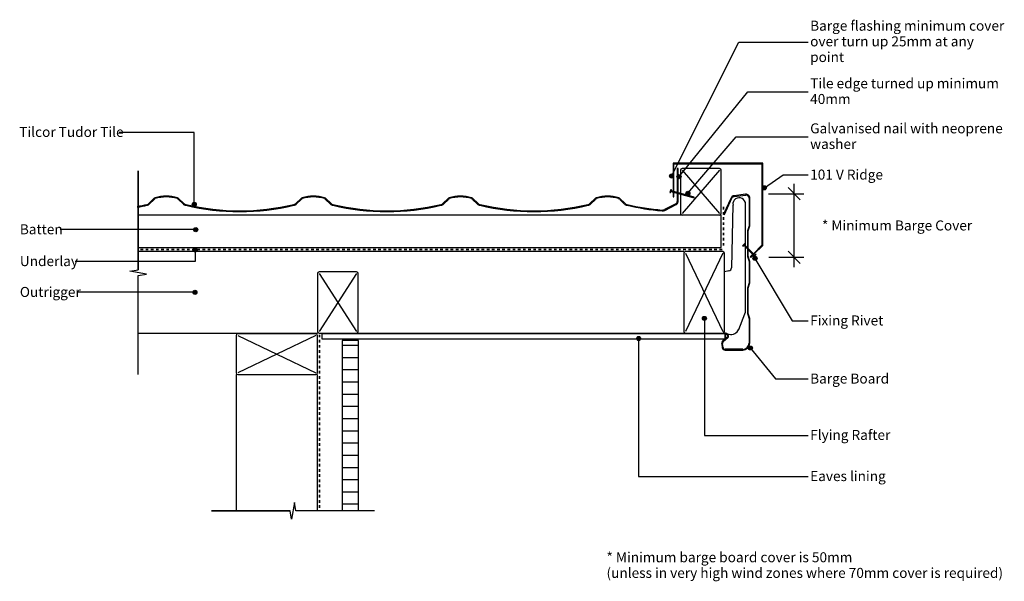
# Model space of a CAD drawing. Units: millimetres. Extents: x -366 to 844, y -305 to 385.
import ezdxf

# ---------------------------------------------------------------- set-up
doc = ezdxf.new("R2010")
doc.units = ezdxf.units.MM
doc.linetypes.add('Dash', pattern=[6.35, 3.175, -3.175])
doc.styles.add('Arial', font='arial.ttf', dxfattribs={"height": 12.294162})
doc.dimstyles.new('Diagonal_-_2_5mm_Arial_Horizontal', dxfattribs={"dimscale": 304.8, "dimtxt": 12.5, "dimasz": 0.049213, "dimexe": 0.03937, "dimexo": 0.024606, "dimgap": 0.028707, "dimtad": 3, "dimtih": 1, "dimtoh": 1, "dimdec": 0, "dimzin": 0, "dimdsep": 46, "dimtxsty": 'Arial', "dimblk1": 'OBLIQUE', "dimblk2": 'OBLIQUE', "dimsah": 1, "dimcen": 0.09, "dimdle": 0.03937, "dimadec": 0, "dimazin": 0, "dimtfac": 1, "dimtdec": 4, "dimtix": 1, "dimtmove": 2, "dimatfit": 3, "dimfxl": 0, "dimtvp": 1, "dimtolj": 1, "dimtzin": 0, "dimarcsym": 0})

# ---------------------------------------------------------------- blocks, each defined once
blk = doc.blocks.new('_Oblique')
at = {"color": 0, "linetype": 'ByBlock', "lineweight": -2}
blk.add_line((-0.5, -0.5), (0.5, 0.5), dxfattribs=at)
blk = doc.blocks.new('DIMBLOCK1-tu192 - external metal fascia with v trim')
at = {"color": 0, "lineweight": -2}
for p, q in [((585.6, 81), (585.6, 183.1)), ((554.3, 171.1), (597.6, 171.1)), ((554.5, 93), (597.6, 93))]:
    blk.add_line(p, q, dxfattribs=at)
at = {"layer": 'Defpoints', "color": 0, "lineweight": -3}
for p in [(546.8, 171.1), (585.6, 171.1), (547, 93)]:
    blk.add_point(p, dxfattribs=at)
at = {"color": 0, "lineweight": -2, "xscale": 15, "yscale": 15, "zscale": 15}
for p, rotation in [((585.6, 171.1), 90), ((585.6, 93), 270)]:
    blk.add_blockref('_Oblique', p, dxfattribs=dict(at, rotation=rotation))
at = {"color": 0, "insert": (619.8, 138.3), "char_height": 12.294, "attachment_point": 1, "line_spacing_factor": 0.938532, "style": 'Arial'}
blk.add_mtext('\\A1;* Minimum Barge Cover', dxfattribs=at)

msp = doc.modelspace()

# ---------------------------------------------------------------- hatches: boundary and pattern name
h = msp.add_hatch(color=256)
h.paths.add_polyline_path([(532.6, 93), (535.6, 96), (534.9, 96.8), (531.8, 93.7)], flags=0)
h.paths.add_polyline_path([(536.3, 96.8), (547, 107.4), (547, 208.8), (437, 208.8), (437, 174), (438, 173.8), (438, 207.8), (546, 207.8), (546, 107.8), (535.6, 97.5), (536.2, 96.9)], flags=0)
h.paths.add_polyline_path([(438, 167.3), (438, 172.7), (437, 173), (437, 167.3)], flags=0)
h = msp.add_hatch(color=256)
h.paths.add_polyline_path([(85.3, 149.2), (107.7, 150), (129.8, 152.6), (151.8, 156.9), (153, 157.3), (154.1, 157.9), (155.1, 158.7), (160.8, 164.2), (161.5, 164.7), (162.2, 165.1), (166.6, 166.2), (171.1, 166.9), (175.7, 167.2), (180.3, 166.9), (184.8, 166.2), (189.2, 165.1), (189.9, 164.7), (190.6, 164.2), (196.3, 158.7), (197.3, 157.9), (198.4, 157.3), (199.6, 156.9), (221.6, 152.6), (243.7, 150), (266, 149.2), (288.4, 150), (310.5, 152.6), (332.5, 156.9), (333.7, 157.3), (334.8, 157.9), (335.8, 158.7), (341.5, 164.2), (342.2, 164.7), (342.9, 165.1), (347.3, 166.2), (351.8, 166.9), (356.4, 167.2), (361, 166.9), (365.5, 166.2), (369.9, 165.1), (370.6, 164.7), (371.3, 164.2), (377, 158.7), (378, 157.9), (379.1, 157.3), (380.3, 156.9), (402.4, 152.6), (423.3, 150.1), (425, 150.2), (426.6, 150.7), (440.6, 157.7), (441.4, 158.2), (442.1, 158.9), (442.6, 159.7), (442.9, 160.7), (443, 161.6), (443, 171.4), (442, 171.7), (442, 161.6), (441.9, 160.9), (441.7, 160.2), (441.3, 159.5), (440.8, 159), (440.1, 158.6), (426.2, 151.6), (424.8, 151.2), (423.4, 151.1), (401.8, 153.7), (380.5, 157.8), (379.5, 158.2), (378.5, 158.7), (377.7, 159.4), (372, 164.9), (371.2, 165.6), (370.2, 166), (365.7, 167.2), (361.1, 167.9), (356.4, 168.2), (351.7, 167.9), (347.1, 167.2), (342.6, 166), (341.6, 165.6), (340.8, 164.9), (335.1, 159.4), (334.3, 158.7), (333.3, 158.2), (332.3, 157.8), (310.4, 153.6), (288.3, 151), (266, 150.2), (243.8, 151), (221.7, 153.6), (199.8, 157.8), (198.8, 158.2), (197.8, 158.7), (197, 159.4), (191.3, 164.9), (190.5, 165.6), (189.5, 166), (185, 167.2), (180.4, 167.9), (175.7, 168.2), (171, 167.9), (166.4, 167.2), (161.9, 166), (160.9, 165.6), (160.1, 164.9), (154.4, 159.4), (153.6, 158.7), (152.6, 158.2), (151.6, 157.8), (129.7, 153.6), (107.6, 151), (85.3, 150.2), (63.1, 151), (41, 153.6), (19.1, 157.8), (18.1, 158.2), (17.1, 158.7), (16.3, 159.4), (10.6, 164.9), (9.8, 165.6), (8.8, 166), (4.3, 167.2), (-0.3, 167.9), (-5, 168.2), (-9.7, 167.9), (-14.3, 167.2), (-18.8, 166), (-19.8, 165.6), (-20.6, 164.9), (-26.3, 159.4), (-27.1, 158.7), (-28.1, 158.2), (-29.1, 157.8), (-51, 153.6), (-73.1, 151), (-95.4, 150.2), (-117.6, 151), (-139.7, 153.6), (-161.6, 157.8), (-162.6, 158.2), (-163.6, 158.7), (-164.4, 159.4), (-170.1, 164.9), (-170.9, 165.6), (-171.9, 166), (-176.4, 167.2), (-181, 167.9), (-185.7, 168.2), (-190.4, 167.9), (-195, 167.2), (-199.5, 166), (-200.5, 165.6), (-201.3, 164.9), (-207.3, 159), (-207.9, 158.6), (-208.5, 158.2), (-209.2, 158), (-215.1, 156.7), (-221, 155.5), (-221, 154.4), (-215, 155.7), (-209, 157), (-208.1, 157.3), (-207.3, 157.7), (-206.6, 158.3), (-200.6, 164.2), (-200, 164.7), (-199.2, 165.1), (-194.8, 166.2), (-190.3, 166.9), (-185.7, 167.2), (-181.1, 166.9), (-176.6, 166.2), (-172.2, 165.1), (-171.5, 164.7), (-170.8, 164.2), (-165.1, 158.7), (-164.1, 157.9), (-163, 157.3), (-161.8, 156.9), (-139.8, 152.6), (-117.7, 150), (-95.4, 149.2), (-73, 150), (-50.9, 152.6), (-28.9, 156.9), (-27.7, 157.3), (-26.6, 157.9), (-25.6, 158.7), (-19.9, 164.2), (-19.2, 164.7), (-18.5, 165.1), (-14.1, 166.2), (-9.6, 166.9), (-5, 167.2), (-0.4, 166.9), (4.1, 166.2), (8.5, 165.1), (9.2, 164.7), (9.9, 164.2), (15.6, 158.7), (16.6, 157.9), (17.7, 157.3), (18.9, 156.9), (40.9, 152.6), (63, 150)], flags=0)
h.paths.add_polyline_path([(443, 172.4), (443, 202), (442, 202), (442, 172.7), (442.7, 172.5)], flags=0)
h = msp.add_hatch(color=256)
edge = h.paths.add_edge_path(flags=0)
edge.add_arc((435.1, 192.9), 2.5, 0, 360)
h = msp.add_hatch(color=256)
edge = h.paths.add_edge_path(flags=0)
edge.add_arc((444.2, 192.1), 2.5, 0, 360)
h = msp.add_hatch(color=256)
edge = h.paths.add_edge_path(flags=0)
edge.add_arc((455.1, 171.7), 2.5, 0, 360)
h = msp.add_hatch(color=256)
h.paths.add_polyline_path([(501, -21), (522.5, -21), (524.8, -20.7), (526.9, -19.8), (528.7, -18.5), (530.1, -16.6), (531, -14.5), (531.3, -12.3), (531.3, 17.7), (529.3, 24.1), (529.3, 55.1), (531.3, 61.5), (531.3, 88), (529.3, 94.4), (529.3, 102.4), (528.3, 103.4), (528.3, 94.2), (530.3, 87.8), (530.3, 61.6), (528.3, 55.2), (528.3, 24), (530.3, 17.5), (530.3, -12.3), (530, -14.3), (529.3, -16.1), (528, -17.7), (526.4, -19), (524.5, -19.8), (522.5, -20), (501, -20), (500.4, -19.9), (499.8, -19.7), (499.2, -19.4), (498.8, -18.9), (498.5, -18.3), (498.3, -17.7), (497.6, -12.9), (497.5, -12.2), (497.7, -11.5), (498, -10.9), (498.5, -10.4), (504.5, -5.3), (504.6, -5.2), (504.9, -4.7), (505, -4.1), (505, -3.6), (504.9, -3), (504.5, -2.4), (503.4, -1.2), (501.9, -0.2), (500.2, 0.4), (500, -0.6), (501.5, -1.1), (502.7, -2), (503.8, -3.1), (503.9, -3.4), (504, -3.7), (504, -4), (503.9, -4.3), (503.8, -4.6), (503.6, -4.8), (497.9, -9.6), (497.2, -10.3), (496.8, -11.2), (496.6, -12.1), (496.6, -13.1), (497.3, -17.8), (497.6, -18.7), (498, -19.5), (498.6, -20.1), (499.3, -20.6), (500.1, -20.9)], flags=0)
h.paths.add_polyline_path([(529.3, 103.8), (529.3, 125.4), (531.3, 131.8), (531.3, 165.8), (531.2, 167), (530.7, 168), (530.1, 169), (529.2, 169.7), (528.2, 170.3), (527.1, 170.5), (525.9, 170.5), (511.8, 168.7), (510.6, 168.4), (509.6, 167.8), (508.7, 167), (508.1, 166), (499, 145.9), (499.9, 145.5), (509, 165.6), (509.5, 166.4), (510.2, 167), (511, 167.5), (511.9, 167.7), (526.1, 169.5), (527, 169.6), (527.9, 169.3), (528.7, 168.9), (529.3, 168.3), (529.9, 167.6), (530.2, 166.7), (530.3, 165.8), (530.3, 131.9), (528.3, 125.5), (528.3, 104.8), (529, 104.1)], flags=0)
h = msp.add_hatch(color=256)
edge = h.paths.add_edge_path(flags=0)
edge.add_arc((549.1, 178.4), 2.5, 0, 360)
h = msp.add_hatch(color=256)
edge = h.paths.add_edge_path(flags=0)
edge.add_arc((-151.3, 158.1), 2.5, 0, 360)
h = msp.add_hatch(color=256)
edge = h.paths.add_edge_path(flags=0)
edge.add_arc((-149.5, 127), 2.5, 0, 360)
h = msp.add_hatch(color=256)
edge = h.paths.add_edge_path(flags=0)
edge.add_arc((-150.2, 102.2), 2.5, 0, 360)
h = msp.add_hatch(color=256)
edge = h.paths.add_edge_path(flags=0)
edge.add_arc((537.5, 91.7), 2.5, 0, 360)
h = msp.add_hatch(color=256)
edge = h.paths.add_edge_path(flags=0)
edge.add_arc((-150.5, 50), 2.5, 0, 360)
h = msp.add_hatch(color=256)
edge = h.paths.add_edge_path(flags=0)
edge.add_arc((475.4, 18), 2.5, 0, 360)
h = msp.add_hatch()
h.set_pattern_fill('FP_1', color=256, style=0, pattern_type=2)
h.set_pattern_definition([(0, (0.0002, -3e-05), (0, 15), [])])
h.paths.add_polyline_path([(50.3, -218.4), (50.3, -9), (30.3, -9), (30.3, -218.4)], flags=0)
h = msp.add_hatch(color=256)
edge = h.paths.add_edge_path(flags=0)
edge.add_arc((394.5, -6.7), 2.5, 0, 360)
h = msp.add_hatch(color=256)
edge = h.paths.add_edge_path(flags=0)
edge.add_arc((531.8, -18.3), 2.5, 0, 360)

# ---------------------------------------------------------------- linework, layer by layer
for p, q in [((435.1, 192.9), (517.6, 357.2)), ((517.6, 357.2), (602.9, 357.2)), ((444.2, 192.1), (528.8, 296.3)), ((528.8, 296.3), (602.9, 296.3)), ((-151.3, 246.5), (-243.4, 246.5)), ((-151.3, 158.1), (-151.3, 246.5)), ((455.1, 171.7), (514.3, 241.1)), ((514.3, 241.1), (602.9, 241.1)), ((-220.2, 199.1), (-220.2, 77.6)), ((-220.2, 77.6), (-220.2, 199.1)), ((448, 200), (494, 147)), ((494, 200), (448, 147)), ((549.1, 178.4), (572.3, 194.2)), ((572.3, 194.2), (602.9, 194.2)), ((434.1, 176.4), (433.1, 172.5)), ((433.1, 172.5), (433.9, 172.6)), ((433.9, 172.6), (434.2, 173.7)), ((434.1, 176.4), (434.8, 175.9)), ((434.2, 173.7), (461.2, 166.5)), ((434.5, 174.7), (434.8, 175.9)), ((461.5, 167.5), (434.5, 174.7)), ((461.2, 166.5), (463.3, 166.5)), ((463.3, 166.5), (461.5, 167.5)), ((510.5, 157.3), (508.7, 80.1)), ((525.9, 107.2), (525.9, 158.4)), ((496, 145), (-220.2, 145)), ((496, 105), (496, 145)), ((-149.5, 127), (-316.2, 127)), ((525.2, 110.1), (522.3, 107.2)), ((524.6, 108.5), (525.5, 109.3)), ((525.5, 109.3), (525.2, 110.1)), ((-220.2, 105), (496, 105)), ((450, 100), (-220.2, 100)), ((-150.2, 102.2), (-150.2, 87.9)), ((452, 98), (498, 2)), ((498, 98), (452, 2)), ((522.3, 107.2), (523.1, 106.9)), ((523.1, 106.9), (523.9, 107.8)), ((523.9, 107.8), (536.7, 95)), ((537.4, 95.7), (524.6, 108.5)), ((525.9, 27.4), (525.9, 105.8)), ((-150.2, 87.9), (-297.8, 87.9)), ((536.7, 95), (535.8, 94.2)), ((535.8, 94.2), (536.1, 93.4)), ((536.1, 93.4), (539, 96.3)), ((538.2, 96.6), (537.4, 95.7)), ((537.5, 91.7), (583.2, 14.9)), ((539, 96.3), (538.2, 96.6)), ((-230.5, 75.8), (-220.2, 77.6)), ((-209.9, 72.4), (-230.5, 75.8)), ((2, 73), (48, 2)), ((48, 73), (2, 2)), ((505.5, 76.3), (500, 75.1)), ((-220.2, 70.5), (-209.9, 72.4)), ((-220.2, -50.9), (-220.2, 70.5)), ((-220.2, -50.9), (-220.2, 70.5)), ((-150.5, 50), (-294.6, 50)), ((475.4, 18), (475.4, -125.7)), ((517.5, 4.5), (525.2, 23.7)), ((583.2, 14.9), (602.9, 14.9)), ((-220.2, 0), (0, 0)), ((50, 0), (450, 0)), ((-98, -3), (-2, -49)), ((-2, -3), (-98, -49)), ((500.7, -1), (5.3, -1)), ((5.3, -1), (5.3, -7)), ((5.3, -7), (500.7, -7)), ((394.5, -6.7), (394.5, -176.2)), ((500.7, -0.8), (500.7, -7.2)), ((500.7, -7), (500.7, -1)), ((504.7, -1.1), (505.5, -1.4)), ((531.8, -18.3), (562.9, -56.4)), ((-100, -51), (-100, -218.4)), ((0, -218.4), (0, -51)), ((562.9, -56.4), (602.9, -56.4)), ((475.4, -125.7), (602.9, -125.7)), ((394.5, -176.2), (602.9, -176.2)), ((-28.3, -208.1), (-31.7, -228.7)), ((-26.4, -218.4), (-28.3, -208.1)), ((-130, -218.4), (-33.6, -218.4)), ((-33.6, -218.4), (-130, -218.4)), ((-31.7, -228.7), (-33.6, -218.4)), ((70, -218.4), (-26.4, -218.4)), ((70, -218.4), (-26.4, -218.4))]:
    msp.add_line(p, q)
at = {"lineweight": 25}
for p, q in [((547, 208.8), (437, 208.8)), ((437, 208.8), (437, 174)), ((438, 173.8), (438, 207.8)), ((438, 207.8), (546, 207.8)), ((546, 207.8), (546, 107.8)), ((547, 107.4), (547, 208.8)), ((443, 202), (442, 202)), ((442, 202), (442, 172.7)), ((443, 172.4), (443, 202)), ((446, 200), (446, 171.6)), ((494, 202), (448, 202)), ((496, 147), (496, 200)), ((437, 173), (437, 167.3)), ((438, 167.3), (438, 172.7)), ((442, 171.7), (442, 161.6)), ((443, 161.6), (443, 171.4)), ((446, 170.6), (446, 147)), ((525.9, 170.5), (511.8, 168.7)), ((511.9, 167.7), (526.1, 169.5)), ((-201.3, 164.9), (-207.3, 159)), ((-206.6, 158.3), (-200.6, 164.2)), ((-170.8, 164.2), (-165.1, 158.7)), ((-164.4, 159.4), (-170.1, 164.9)), ((-20.6, 164.9), (-26.3, 159.4)), ((-25.6, 158.7), (-19.9, 164.2)), ((9.9, 164.2), (15.6, 158.7)), ((16.3, 159.4), (10.6, 164.9)), ((160.1, 164.9), (154.4, 159.4)), ((155.1, 158.7), (160.8, 164.2)), ((190.6, 164.2), (196.3, 158.7)), ((197, 159.4), (191.3, 164.9)), ((340.8, 164.9), (335.1, 159.4)), ((335.8, 158.7), (341.5, 164.2)), ((371.3, 164.2), (377, 158.7)), ((377.7, 159.4), (372, 164.9)), ((440.1, 158.6), (426.2, 151.6)), ((426.6, 150.7), (440.6, 157.7)), ((437, 167.3), (438, 167.3)), ((508.1, 166), (499, 145.9)), ((499.9, 145.5), (509, 165.6)), ((530.3, 165.8), (530.3, 131.9)), ((531.3, 131.8), (531.3, 165.8)), ((-221, 155.5), (-221, 154.4)), ((499, 145.9), (499.9, 145.5)), ((530.3, 131.9), (528.3, 125.5)), ((528.3, 125.5), (528.3, 104.8)), ((529.3, 125.4), (531.3, 131.8)), ((529.3, 103.8), (529.3, 125.4)), ((450, 98), (450, 2)), ((498, 100), (452, 100)), ((500, 2), (500, 98)), ((528.3, 103.4), (528.3, 94.2)), ((529.3, 94.4), (529.3, 102.4)), ((546, 107.8), (535.6, 97.5)), ((536.3, 96.8), (547, 107.4)), ((528.3, 94.2), (530.3, 87.8)), ((531.3, 88), (529.3, 94.4)), ((530.3, 87.8), (530.3, 61.6)), ((531.3, 61.5), (531.3, 88)), ((534.9, 96.8), (531.8, 93.7)), ((531.8, 93.7), (532.6, 93)), ((532.6, 93), (535.6, 96)), ((0, 73), (0, 2)), ((48, 75), (2, 75)), ((50, 2), (50, 73)), ((530.3, 61.6), (528.3, 55.2)), ((529.3, 55.1), (531.3, 61.5)), ((528.3, 55.2), (528.3, 24)), ((529.3, 24.1), (529.3, 55.1)), ((528.3, 24), (530.3, 17.5)), ((531.3, 17.7), (529.3, 24.1)), ((530.3, 17.5), (530.3, -12.3)), ((531.3, -12.3), (531.3, 17.7)), ((2, 0), (48, 0)), ((500.2, 0.4), (500, -0.6)), ((-100, -3), (-100, -49)), ((-2, -1), (-98, -1)), ((0, -49), (0, -3)), ((50.3, -9), (30.3, -9)), ((30.3, -9), (30.3, -218.4)), ((50.3, -218.4), (50.3, -9)), ((452, 0), (498, 0)), ((503.6, -4.8), (497.9, -9.6)), ((498.5, -10.4), (504.2, -5.6)), ((496.6, -13.1), (497.3, -17.8)), ((498.3, -17.7), (497.6, -12.9)), ((522.5, -20), (501, -20)), ((501, -21), (522.5, -21)), ((-98, -51), (-2, -51))]:
    msp.add_line(p, q, dxfattribs=at)
at = {"linetype": 'Dash', "lineweight": 35}
for p, q in [((499, 155), (499, 104.5)), ((497, 102.5), (-220.2, 102.5)), ((2.5, -2.1), (2.5, -214.8))]:
    msp.add_line(p, q, dxfattribs=at)
for centre in [(435.1, 192.9), (444.2, 192.1), (455.1, 171.7), (549.1, 178.4), (-151.3, 158.1), (-149.5, 127), (-150.2, 102.2), (537.5, 91.7), (-150.5, 50), (475.4, 18), (394.5, -6.7), (531.8, -18.3)]:
    msp.add_circle(centre, 2.5)
at = {"lineweight": 25}
for centre, radius, start, end in [((448, 200), 2, 90, 180), ((494, 200), 2, 0, 90), ((526.5, 165.8), 4.75, 0, 97.2901), ((526.5, 165.8), 3.75, 0, 97.2901), ((-276.1, 440.2), 290, 280.9427, 283.3311), ((-210.1, 161.9), 4, 283.3311, 314.4858), ((-210.1, 161.9), 5, 283.3311, 314.4858), ((-198.1, 161.7), 4.5, 107.8925, 134.4858), ((-198.1, 161.7), 3.5, 107.8925, 134.4858), ((-185.7, 123.2), 45, 72.1075, 107.8925), ((-185.7, 123.2), 44, 72.1075, 107.8925), ((-173.3, 161.7), 3.5, 45.7637, 72.1075), ((-173.3, 161.7), 4.5, 45.7637, 72.1075), ((-160.2, 163.7), 7, 225.7637, 256.7946), ((-160.2, 163.7), 6, 225.7637, 256.7946), ((-95.4, 440.2), 290, 256.7946, 283.2054), ((-30.5, 163.7), 6, 283.2054, 314.2363), ((-30.5, 163.7), 7, 283.2054, 314.2363), ((-17.4, 161.7), 4.5, 107.8925, 134.2363), ((-17.4, 161.7), 3.5, 107.8925, 134.2363), ((-5, 123.2), 45, 72.1075, 107.8925), ((-5, 123.2), 44, 72.1075, 107.8925), ((7.4, 161.7), 3.5, 45.7637, 72.1075), ((7.4, 161.7), 4.5, 45.7637, 72.1075), ((20.5, 163.7), 7, 225.7637, 256.7946), ((20.5, 163.7), 6, 225.7637, 256.7946), ((85.3, 440.2), 290, 256.7946, 283.2054), ((150.2, 163.7), 6, 283.2054, 314.2363), ((150.2, 163.7), 7, 283.2054, 314.2363), ((163.3, 161.7), 4.5, 107.8925, 134.2363), ((163.3, 161.7), 3.5, 107.8925, 134.2363), ((175.7, 123.2), 45, 72.1075, 107.8925), ((175.7, 123.2), 44, 72.1075, 107.8925), ((188.1, 161.7), 3.5, 45.7637, 72.1075), ((188.1, 161.7), 4.5, 45.7637, 72.1075), ((201.2, 163.7), 7, 225.7637, 256.7946), ((201.2, 163.7), 6, 225.7637, 256.7946), ((266, 440.2), 290, 256.7946, 283.2054), ((330.9, 163.7), 6, 283.2054, 314.2363), ((330.9, 163.7), 7, 283.2054, 314.2363), ((344, 161.7), 4.5, 107.8925, 134.2363), ((344, 161.7), 3.5, 107.8925, 134.2363), ((356.4, 123.2), 45, 72.1075, 107.8925), ((356.4, 123.2), 44, 72.1075, 107.8925), ((368.8, 161.7), 3.5, 45.7637, 72.1075), ((368.8, 161.7), 4.5, 45.7637, 72.1075), ((381.9, 163.7), 7, 225.7637, 256.7946), ((381.9, 163.7), 6, 225.7637, 256.7946), ((446.8, 440.2), 290, 256.7946, 265.3839), ((438.6, 161.6), 3.4, 296.6888, 0), ((438.6, 161.6), 4.4, 296.6888, 0), ((512.4, 164), 4.75, 97.2901, 155.6501), ((512.4, 164), 3.75, 97.2901, 155.6501), ((-276.1, 440.2), 291, 280.9047, 283.3311), ((-95.4, 440.2), 291, 256.7946, 283.2054), ((85.3, 440.2), 291, 256.7946, 283.2054), ((266, 440.2), 291, 256.7946, 283.2054), ((446.8, 440.2), 291, 256.7946, 265.3839), ((423.9, 157.1), 7, 265.3839, 292.9426), ((423.9, 157.1), 6, 265.3839, 292.6424), ((448, 147), 2, 180, 270), ((494, 147), 2, 270, 0), ((452, 98), 2, 90, 180), ((498, 98), 2, 0, 90), ((2, 73), 2, 90, 180), ((48, 73), 2, 0, 90), ((2, 2), 2, 180, 270), ((48, 2), 2, 270, 0), ((452, 2), 2, 180, 270), ((498, 2), 2, 270, 0), ((498.3, -7.1), 7.73, 36.1231, 75.8095), ((-98, -3), 2, 90, 180), ((-2, -3), 2, 0, 90), ((500.3, -12.5), 3.75, 130.0951, 188.7992), ((500.3, -12.5), 2.75, 130.0951, 188.7992), ((498.3, -7.1), 6.73, 36.1231, 75.8095), ((502.8, -3.9), 1.25, 310.0951, 36.1231), ((502.8, -3.9), 2.25, 310.0951, 36.1231), ((501, -17.3), 3.75, 188.7992, 270), ((501, -17.3), 2.75, 188.7992, 270), ((522.5, -12.3), 7.75, 270, 0), ((522.5, -12.3), 8.75, 270, 0), ((-98, -49), 2, 180, 270), ((-2, -49), 2, 270, 0)]:
    msp.add_arc(centre, radius, start, end, dxfattribs=at)
for centre, radius, start, end in [((518.2, 158.4), 7.76, 360, 188.3563), ((504.7, 80.2), 4, 282.6287, 358.6409), ((515.9, 27.4), 10, 338.1378, 0), ((508.2, 8.3), 10, 254.1486, 338.1378)]:
    msp.add_arc(centre, radius, start, end)

# ---------------------------------------------------------------- texts
at = {"attachment_point": 1, "line_spacing_factor": 0.938532, "style": 'Arial'}
for s, insert, char_height, width in [('Barge flashing minimum cover\\Pover turn up 25mm at any\\Ppoint', (605.3, 383.7), 12.294, 274.95), ('Tile edge turned up minimum\\P40mm', (605.3, 312.9), 12.294, 264.75), ('Tilcor Tudor Tile', (-366.3, 253.2), 12.294, 147.45), ('Galvanised nail with neoprene\\Pwasher', (605.3, 257.6), 12.294, 273.75), ('101 V Ridge', (605.3, 200.8), 12.294, 112.65), ('Batten', (-365.6, 133.6), 12.29, 59.25), ('Underlay', (-365.6, 94.5), 12.29, 81.3), ('Outrigger', (-365.6, 56.6), 12.29, 85.2), ('Fixing Rivet', (605.3, 21.6), 12.294, 106.8), ('Barge Board', (605.3, -49.8), 12.294, 114.9), ('Flying Rafter', (605.3, -119), 12.294, 115.35), ('Eaves lining', (605.3, -169.6), 12.294, 110.4)]:
    msp.add_mtext(s, dxfattribs=dict(at, insert=insert, char_height=char_height, width=width))
at = {"color": 7, "insert": (355.1, -269.3), "char_height": 12.294, "width": 570.3, "attachment_point": 1, "line_spacing_factor": 0.938532, "style": 'Arial'}
msp.add_mtext('* Minimum barge board cover is 50mm\\P(unless in very high wind zones where 70mm cover is required)\\P', dxfattribs=at)

# ---------------------------------------------------------------- dimensions: what is measured, and where the dimension line sits
dim = msp.add_linear_dim(base=(585.6, 171.1), p1=(547, 93), p2=(546.8, 171.1), angle=90, text='* Minimum Barge Cover', dimstyle='Diagonal_-_2_5mm_Arial_Horizontal', override={"dimtih": 1, "dimtoh": 1, "dimpost": '<>', "dimfxl": 78.107628})
dim.commit()
dim.dimension.update_dxf_attribs({"geometry": 'DIMBLOCK1-tu192 - external metal fascia with v trim', "text_midpoint": (710.8, 130.2), "dimtype": 160})

doc.saveas('drawing.dxf')
